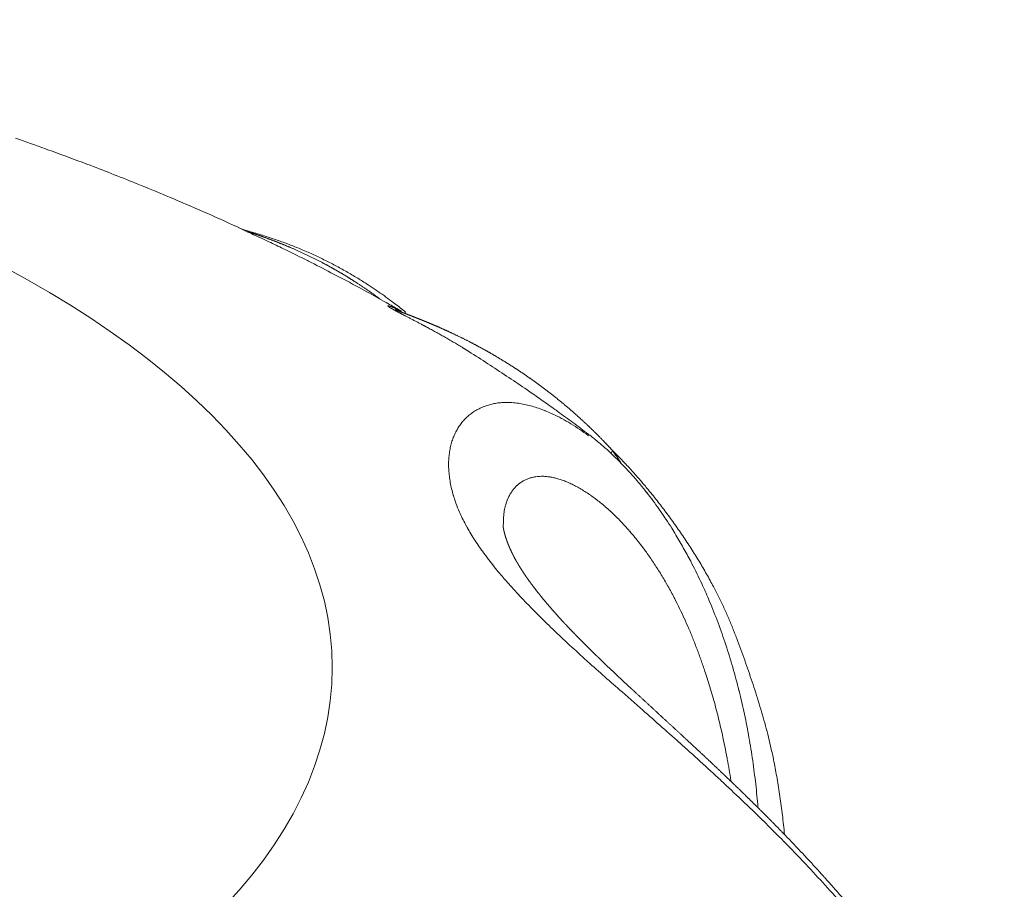
# Model space of a CAD drawing. Units: millimetres. Extents: x -737 to 7471, y -1954 to 3416.
# Drawn here: x 682 to 685, y -966 to -964 of the extents above; entities that cross this region are included whole.
import ezdxf

# ---------------------------------------------------------------- set-up
doc = ezdxf.new("R2010")
doc.units = ezdxf.units.MM
doc.header["$LTSCALE"] = 254
doc.layers.add('Visible Edges(A H Standard)', color=7, linetype='Continuous', lineweight=18)
doc.layers.add('Visible Tangent Edges(A H Standard)', color=7, linetype='Continuous', lineweight=18)

msp = doc.modelspace()

# ---------------------------------------------------------------- linework, layer by layer
at = {"layer": 'Visible Edges(A H Standard)', "lineweight": 5, "flags": 128}
for points in [[(682.2073, -964.4103, -0.002904), (682.2877, -964.4387), (682.2939, -964.441, -0.003984), (682.386, -964.475), (682.3992, -964.4799, -0.003072), (682.4645, -964.5051, -0.002081), (682.5296, -964.531), (682.5356, -964.5334, -0.00421), (682.6124, -964.565), (682.6211, -964.5686, -0.003616), (682.7128, -964.6081, -0.004408), (682.8039, -964.6491), (682.8077, -964.6508), (682.8081, -964.651)], [(682.8363, -964.6611), (682.8357, -964.661, -0.040367), (682.8081, -964.651), (682.8081, -964.651)], [(682.8363, -964.6611), (682.8394, -964.662, -0.009379), (682.8764, -964.6729), (682.8785, -964.6736, -0.007513), (682.9109, -964.6844), (682.9109, -964.6844, -0.007523), (682.943, -964.6961, -0.007531), (682.9747, -964.7089, -0.007537), (683.006, -964.7225, -0.007541), (683.0369, -964.7371, -0.007542), (683.0673, -964.7527, -0.007541), (683.0973, -964.7691), (683.0974, -964.7692, -0.007537), (683.1266, -964.7864), (683.128, -964.7872, -0.007382), (683.1539, -964.8036), (683.1558, -964.8048, -0.006058), (683.1776, -964.8194), (683.1783, -964.8198, -0.00536), (683.1986, -964.834, -0.005344), (683.2185, -964.8487), (683.2234, -964.8523, -0.010434), (683.2524, -964.8751), (683.2571, -964.8789), (683.2574, -964.8792)], [(682.889, -964.689, -0.001816), (682.9276, -964.7076), (682.9364, -964.7119, -0.003615), (682.9923, -964.7396), (682.9949, -964.741, -0.002428), (683.0558, -964.7721), (683.061, -964.7748, -0.004872), (683.1317, -964.8123), (683.1527, -964.8237, -0.003834), (683.2039, -964.852), (683.2135, -964.8574, -0.001763), (683.2451, -964.8753), (683.2453, -964.8754)], [(683.2456, -964.8755), (683.2456, -964.8755, -0.01893), (683.238, -964.8729), (683.238, -964.8729)], [(683.4264, -964.9842), (683.4269, -964.9845, -0.003234), (683.4779, -965.0171, -0.003211), (683.5284, -965.0503), (683.5344, -965.0543, -0.004086), (683.5833, -965.0875), (683.5906, -965.0926, -0.002468), (683.6245, -965.1162, -0.002197), (683.6582, -965.1402), (683.6617, -965.1427, -0.00352), (683.702, -965.1721), (683.7064, -965.1754, -0.00312), (683.7489, -965.2073), (683.7491, -965.2074)], [(683.7491, -965.2074), (683.7524, -965.2099, -0.013001), (683.7772, -965.2298), (683.7797, -965.232, -0.007955), (683.7986, -965.2485, -0.007707), (683.817, -965.2657), (683.8171, -965.2658, -0.007441), (683.8351, -965.2836), (683.8352, -965.2837, -0.00718), (683.853, -965.3023), (683.8531, -965.3025, -0.00693), (683.8704, -965.3218), (683.8705, -965.3219, -0.006679), (683.8876, -965.3419), (683.888, -965.3424, -0.006925), (683.9052, -965.3637), (683.9054, -965.3641, -0.006348), (683.922, -965.3857, -0.006189), (683.938, -965.4078), (683.938, -965.4079, -0.00604), (683.9537, -965.4307), (683.9537, -965.4308, -0.005938), (683.969, -965.4541), (683.9729, -965.4603, -0.011411), (683.9949, -965.4967), (684.0014, -965.508, -0.009936), (684.0211, -965.5441), (684.0238, -965.5492, -0.005341), (684.0372, -965.5756, -0.005284), (684.0501, -965.6023), (684.0534, -965.6093, -0.010259), (684.0717, -965.6506), (684.0748, -965.6579, -0.009956), (684.0973, -965.7146), (684.0975, -965.7151, -0.009696), (684.1181, -965.7737), (684.1182, -965.7742, -0.009409), (684.1369, -965.8346), (684.137, -965.835, -0.009162), (684.1537, -965.897), (684.1539, -965.8978, -0.008964), (684.1684, -965.9605), (684.1685, -965.9611, -0.008323), (684.1806, -966.0232, -0.008026), (684.1906, -966.0856), (684.1906, -966.086, -0.007829), (684.1987, -966.1489), (684.1987, -966.1492, -0.007422), (684.2048, -966.2116), (684.2049, -966.2126)]]:
    msp.add_lwpolyline(points, format="xyb", dxfattribs=at)
at = {"layer": 'Visible Edges(A H Standard)', "lineweight": 5}
msp.add_rational_spline([(684.8677, -967.1269), (684.8656, -967.1222), (684.8635, -967.1174), (684.8448, -967.075), (684.824, -967.0335), (684.8213, -967.0281), (684.8186, -967.0227), (684.8032, -966.9921), (684.7869, -966.9619), (684.7706, -966.9318), (684.7535, -966.9021), (684.7523, -966.9), (684.7511, -966.8978), (684.7316, -966.8639), (684.7108, -966.8307), (684.7087, -966.8273), (684.7065, -966.8239), (684.6818, -966.7843), (684.6556, -966.7456), (684.6552, -966.745), (684.6549, -966.7445), (684.6294, -966.7069), (684.6028, -966.6701), (684.6024, -966.6696), (684.6021, -966.6691), (684.5761, -966.6333), (684.5491, -966.5982), (684.5486, -966.5975), (684.5481, -966.5969), (684.5221, -966.5632), (684.4952, -966.5302), (684.4947, -966.5296), (684.4943, -966.529), (684.4683, -966.4972), (684.4416, -966.466), (684.4416, -966.466), (684.4415, -966.4659), (684.415, -966.4348), (684.3877, -966.4044), (684.3875, -966.4042), (684.3873, -966.404), (684.3605, -966.374), (684.333, -966.3445), (684.3324, -966.3439), (684.3319, -966.3433), (684.3055, -966.3151), (684.2787, -966.2873), (684.2782, -966.2868), (684.2777, -966.2863), (684.2518, -966.2596), (684.2256, -966.2333), (684.2254, -966.233), (684.2252, -966.2328), (684.1993, -966.2069), (684.1732, -966.1814), (684.1728, -966.181), (684.1725, -966.1807), (684.147, -966.1558), (684.1212, -966.1312), (684.0955, -966.1066), (684.0695, -966.0822), (684.0675, -966.0804), (684.0655, -966.0785), (684.039, -966.0536), (684.0122, -966.0289), (684.0103, -966.027), (684.0083, -966.0252), (683.9855, -966.0041), (683.9627, -965.9831), (683.9393, -965.9616), (683.9162, -965.9402), (683.8945, -965.9203), (683.8729, -965.9002), (683.8699, -965.8974), (683.8669, -965.8947), (683.8513, -965.8802), (683.8357, -965.8656), (683.8354, -965.8652), (683.835, -965.8648), (683.8202, -965.851), (683.8055, -965.8371), (683.8053, -965.8369), (683.8051, -965.8367), (683.7908, -965.8232), (683.7767, -965.8095), (683.7744, -965.8073), (683.7721, -965.8051), (683.7626, -965.7958), (683.7531, -965.7865), (683.7529, -965.7863), (683.7528, -965.7862), (683.7436, -965.7771), (683.7345, -965.768), (683.7253, -965.7588), (683.7163, -965.7496), (683.7148, -965.7481), (683.7133, -965.7465), (683.7013, -965.7343), (683.6896, -965.7218), (683.6859, -965.7177), (683.6821, -965.7137), (683.6709, -965.7017), (683.66, -965.6894), (683.6596, -965.6889), (683.6592, -965.6885), (683.6492, -965.6771), (683.6393, -965.6656), (683.6391, -965.6654), (683.6389, -965.6651), (683.6294, -965.6541), (683.6203, -965.6427), (683.6199, -965.6423), (683.6196, -965.6418), (683.6112, -965.6314), (683.6031, -965.6208), (683.595, -965.6103), (683.5873, -965.5994), (683.5852, -965.5965), (683.5831, -965.5935), (683.5775, -965.5856), (683.5722, -965.5774), (683.5669, -965.5693), (683.5618, -965.561), (683.5616, -965.5607), (683.5614, -965.5603), (683.5559, -965.5514), (683.551, -965.5421), (683.5506, -965.5415), (683.5503, -965.5409), (683.546, -965.5328), (683.542, -965.5246), (683.5419, -965.5242), (683.5417, -965.5239), (683.538, -965.5163), (683.5348, -965.5084), (683.5341, -965.5068), (683.5334, -965.5052), (683.5315, -965.5006), (683.5298, -965.4959), (683.5297, -965.4957), (683.5297, -965.4955), (683.5281, -965.4912), (683.5267, -965.4869), (683.5266, -965.4867), (683.5265, -965.4865), (683.5253, -965.4826), (683.5241, -965.4787), (683.5241, -965.4785), (683.524, -965.4783), (683.523, -965.4748), (683.5222, -965.4714), (683.5221, -965.4713), (683.5221, -965.4712), (683.5213, -965.4679), (683.5206, -965.4645), (683.5205, -965.464), (683.5204, -965.4635), (683.5199, -965.4612), (683.5196, -965.4589), (683.5193, -965.4566), (683.5191, -965.4547), (683.5189, -965.4529), (683.5189, -965.4511), (683.5189, -965.4507), (683.5189, -965.4504)], [1, 1, 1, 0.999695574368, 1, 1, 1, 0.999875389298, 1, 0.999915525559, 1, 1, 1, 0.999828571061, 1, 1, 1, 0.999847080101, 1, 1, 1, 0.999864181302, 1, 1, 1, 0.999891178148, 1, 1, 1, 0.999905968663, 1, 1, 1, 0.999928159225, 1, 1, 1, 0.999937532519, 1, 1, 1, 0.999948763817, 1, 1, 1, 0.999958421612, 1, 1, 1, 0.999970827415, 1, 1, 1, 0.99997786561, 1, 1, 1, 0.99998483179, 1, 0.999990483801, 1, 1, 1, 0.999993628017, 1, 1, 1, 0.999999240262, 1, 1, 1, 0.999998751759, 1, 1, 1, 0.999995210313, 1, 1, 1, 0.999997901489, 1, 1, 1, 0.999983533632, 1, 1, 1, 0.999993188871, 1, 1, 1, 0.999988462298, 1, 0.999987987274, 1, 1, 1, 0.999934270028, 1, 1, 1, 0.999904739264, 1, 1, 1, 0.999972791268, 1, 1, 1, 0.999860494047, 1, 1, 1, 0.999958670759, 1, 0.999783753459, 1, 1, 1, 0.999800493944, 1, 0.99992791581, 1, 1, 1, 0.99946842375, 1, 1, 1, 0.99986928379, 1, 1, 1, 0.999444810895, 1, 1, 1, 0.999851940056, 1, 1, 1, 0.999846314147, 1, 1, 1, 0.999832501925, 1, 1, 1, 0.999809810861, 1, 1, 1, 0.999777234393, 1, 1, 1, 0.999481606805, 1, 1, 1, 0.999219531893, 1, 1, 1], degree=2, knots=[0, 0, 0, 0.00475, 0.00475, 0.047312, 0.047312, 0.052869, 0.052869, 0.084328, 0.084328, 0.115789, 0.115789, 0.118026, 0.118026, 0.153958, 0.153958, 0.157639, 0.157639, 0.200531, 0.200531, 0.201126, 0.201126, 0.242831, 0.242831, 0.243372, 0.243372, 0.283996, 0.283996, 0.284779, 0.284779, 0.323838, 0.323838, 0.324532, 0.324532, 0.362204, 0.362204, 0.36229, 0.36229, 0.39979, 0.39979, 0.400058, 0.400058, 0.437022, 0.437022, 0.437778, 0.437778, 0.473229, 0.473229, 0.473895, 0.473895, 0.508016, 0.508016, 0.508284, 0.508284, 0.541869, 0.541869, 0.542311, 0.542311, 0.575014, 0.575014, 0.607717, 0.607717, 0.610198, 0.610198, 0.643643, 0.643643, 0.646124, 0.646124, 0.674607, 0.674607, 0.703728, 0.703728, 0.730936, 0.730936, 0.734703, 0.734703, 0.754377, 0.754377, 0.754876, 0.754876, 0.773552, 0.773552, 0.773806, 0.773806, 0.791974, 0.791974, 0.794908, 0.794908, 0.807209, 0.807209, 0.807393, 0.807393, 0.819326, 0.819326, 0.831258, 0.831258, 0.833209, 0.833209, 0.849041, 0.849041, 0.854155, 0.854155, 0.869293, 0.869293, 0.869862, 0.869862, 0.883862, 0.883862, 0.884146, 0.884146, 0.897576, 0.897576, 0.898142, 0.898142, 0.910441, 0.910441, 0.922739, 0.922739, 0.926072, 0.926072, 0.935048, 0.935048, 0.944025, 0.944025, 0.944386, 0.944386, 0.954081, 0.954081, 0.954706, 0.954706, 0.963177, 0.963177, 0.963489, 0.963489, 0.971332, 0.971332, 0.972955, 0.972955, 0.977556, 0.977556, 0.977769, 0.977769, 0.981944, 0.981944, 0.98216, 0.98216, 0.985903, 0.985903, 0.986123, 0.986123, 0.989427, 0.989427, 0.989503, 0.989503, 0.992655, 0.992655, 0.993154, 0.993154, 0.995307, 0.995307, 0.997461, 0.997461, 0.999613, 0.999613, 1, 1, 1], dxfattribs=at)
at = {"layer": 'Visible Tangent Edges(A H Standard)', "lineweight": 5, "flags": 128}
for points in [[(682.8081, -964.651), (682.8076, -964.6507, 0.110324), (682.8069, -964.6505, 0.834973), (682.8069, -964.6506), (682.8271, -964.6603, 0.004717), (682.8684, -964.6795), (682.8888, -964.6889), (682.889, -964.6889)], [(683.7489, -965.2113), (683.7479, -965.2105, 0.010801), (683.7251, -965.1942, 0.012907), (683.7015, -965.179), (683.7007, -965.1785, 0.013659), (683.6768, -965.1648), (683.6763, -965.1645, 0.014565), (683.6528, -965.1527), (683.6495, -965.1512, 0.015738), (683.6319, -965.1437), (683.6315, -965.1435, 0.008225), (683.6145, -965.1372), (683.6143, -965.1371, 0.017773), (683.5974, -965.1319), (683.597, -965.1317, 0.009403), (683.5807, -965.1276, 0.02026), (683.5642, -965.1244), (683.5601, -965.1238, 0.022518), (683.5421, -965.1219), (683.5417, -965.1219, 0.018365), (683.5245, -965.1215, 0.026738), (683.5074, -965.1226), (683.5049, -965.1229, 0.025999), (683.4918, -965.1252), (683.4913, -965.1253, 0.01529), (683.4794, -965.1284, 0.02224), (683.4677, -965.1324), (683.4667, -965.1328, 0.023037), (683.4542, -965.1384), (683.4541, -965.1385, 0.023585), (683.4424, -965.1451), (683.4423, -965.1452, 0.023895), (683.4314, -965.1528), (683.4314, -965.1528, 0.023949), (683.4213, -965.1613), (683.4213, -965.1613, 0.023752), (683.4122, -965.1707, 0.023325), (683.404, -965.181), (683.404, -965.181, 0.022704), (683.3967, -965.192), (683.3966, -965.1921, 0.021935), (683.3903, -965.2038), (683.3903, -965.2039, 0.021065), (683.3849, -965.2163), (683.3848, -965.2164, 0.02014), (683.3804, -965.2294), (683.3804, -965.2296, 0.019197), (683.3769, -965.2432), (683.3769, -965.2434, 0.018267), (683.3744, -965.2576), (683.3744, -965.2578, 0.017373), (683.3729, -965.2725), (683.3728, -965.2727, 0.016528), (683.3723, -965.288), (683.3723, -965.2882, 0.015741), (683.3728, -965.3039), (683.3728, -965.3041, 0.015017), (683.3743, -965.3202), (683.3743, -965.3205, 0.014356), (683.3768, -965.3369), (683.3769, -965.3372, 0.013756), (683.3804, -965.354), (683.3805, -965.3543, 0.013212), (683.385, -965.3714), (683.3851, -965.3717, 0.012849), (683.3907, -965.3891), (683.392, -965.3928, 0.021036), (683.4017, -965.417), (683.4032, -965.4203, 0.010157), (683.4113, -965.4372, 0.009449), (683.42, -965.4539), (683.4201, -965.4541, 0.008724), (683.4297, -965.4709), (683.4298, -965.4711, 0.008038), (683.4403, -965.4881), (683.4404, -965.4883, 0.007392), (683.4517, -965.5055), (683.4519, -965.5057, 0.006788), (683.464, -965.5231), (683.4642, -965.5233, 0.006225), (683.4772, -965.5408), (683.4774, -965.5411, 0.005703), (683.4912, -965.5589), (683.4914, -965.5591, 0.005331), (683.506, -965.5771), (683.5102, -965.5821, 0.009139), (683.534, -965.6096), (683.5387, -965.6149, 0.007576), (683.573, -965.6521), (683.574, -965.6531, 0.006269), (683.6113, -965.6914), (683.6124, -965.6924, 0.00515), (683.6527, -965.7319), (683.6538, -965.7329, 0.004191), (683.6969, -965.7736), (683.698, -965.7746, 0.003346), (683.744, -965.8167), (683.7464, -965.8189, 0.002678), (683.7926, -965.8601, 0.000653), (683.8391, -965.901), (683.8874, -965.9435, -0.000809), (683.9406, -965.9904, -0.001451), (683.9936, -966.0375), (683.9944, -966.0383, -0.002072), (684.0486, -966.0872), (684.0493, -966.0879, -0.002663), (684.1046, -966.1387), (684.1052, -966.1393, -0.003234), (684.1611, -966.1919), (684.1617, -966.1924, -0.003794), (684.218, -966.2469), (684.2184, -966.2474, -0.004351), (684.2748, -966.3038), (684.2752, -966.3043, -0.004912), (684.3314, -966.3626), (684.3334, -966.3647, -0.00548), (684.3857, -966.4214, -0.005212), (684.4368, -966.4791)], [(683.813, -965.2506), (683.8129, -965.2508, 0.012332), (683.8096, -965.2586)], [(683.8359, -965.2844), (683.8355, -965.2838, 0.006276), (683.8134, -965.2512), (683.813, -965.2506)], [(683.5197, -965.4494), (683.5196, -965.4489, -0.012414), (683.5198, -965.4376, -0.015021), (683.5205, -965.4263), (683.5206, -965.4259, -0.016037), (683.522, -965.4147), (683.5222, -965.4132, -0.017227), (683.5238, -965.4051), (683.5242, -965.4037, -0.009073), (683.5255, -965.3985, -0.009254), (683.527, -965.3934), (683.5273, -965.3922, -0.019635), (683.53, -965.3847), (683.5305, -965.3835, -0.020992), (683.5346, -965.3744), (683.5346, -965.3743, -0.022316), (683.5394, -965.3658), (683.5394, -965.3657, -0.023564), (683.5448, -965.3578), (683.5449, -965.3577, -0.024656), (683.551, -965.3505), (683.551, -965.3505, -0.025504), (683.5577, -965.3439, -0.026025), (683.5651, -965.338), (683.5651, -965.338, -0.026169), (683.5731, -965.3329), (683.5734, -965.3328, -0.025886), (683.5816, -965.3287), (683.5817, -965.3287, -0.022136), (683.5899, -965.3255, -0.021289), (683.5984, -965.3231), (683.5984, -965.3231, -0.02269), (683.607, -965.3214), (683.6072, -965.3214, -0.022485), (683.6162, -965.3205), (683.6165, -965.3205, -0.020744), (683.6261, -965.3203), (683.6263, -965.3203, -0.019077), (683.6364, -965.321), (683.6366, -965.321, -0.017522), (683.6469, -965.3225), (683.6472, -965.3225, -0.0161), (683.6579, -965.3247), (683.6581, -965.3248, -0.014821), (683.6691, -965.3278), (683.6693, -965.3279, -0.013682), (683.6806, -965.3317), (683.6809, -965.3318, -0.012675), (683.6924, -965.3364), (683.6926, -965.3365, -0.01179), (683.7044, -965.3418), (683.7047, -965.3419, -0.011013), (683.7167, -965.3481), (683.7169, -965.3482, -0.010332), (683.7292, -965.3551), (683.7294, -965.3553, -0.009736), (683.7418, -965.3629), (683.742, -965.3631, -0.009214), (683.7546, -965.3715), (683.7548, -965.3717, -0.008757), (683.7675, -965.3809), (683.7677, -965.3811, -0.008356), (683.7805, -965.3911), (683.7807, -965.3913, -0.008005), (683.7936, -965.402), (683.7938, -965.4022, -0.007697), (683.8068, -965.4137), (683.807, -965.4139, -0.007426), (683.82, -965.4262), (683.8202, -965.4264, -0.007187), (683.8332, -965.4394), (683.8334, -965.4396, -0.006978), (683.8464, -965.4534), (683.8466, -965.4536, -0.006794), (683.8595, -965.4682), (683.8597, -965.4684, -0.006632), (683.8726, -965.4837), (683.8728, -965.4839, -0.006489), (683.8857, -965.4999), (683.8858, -965.5001, -0.006419), (683.8986, -965.5169), (683.9021, -965.5217, -0.012378), (683.9209, -965.5485), (683.9212, -965.5489, -0.006084), (683.9394, -965.5771), (683.9399, -965.5777, -0.011923), (683.9579, -965.6079), (683.9625, -965.616, -0.009889), (683.9794, -965.6473), (683.9808, -965.6499, -0.006184), (683.994, -965.6764, -0.005979), (684.0066, -965.7033), (684.0067, -965.7035, -0.005783), (684.0189, -965.7311), (684.019, -965.7314, -0.005608), (684.0307, -965.7597), (684.0308, -965.76, -0.005451), (684.0421, -965.7891), (684.0422, -965.7893, -0.005311), (684.053, -965.8191), (684.0531, -965.8194, -0.005224), (684.0635, -965.8499), (684.0662, -965.858, -0.010037), (684.0807, -965.9053), (684.0808, -965.9056, -0.004902), (684.094, -965.9539), (684.0942, -965.9545, -0.009586), (684.1063, -966.0045), (684.1089, -966.016, -0.009363), (684.1217, -966.0792), (684.1223, -966.0821, -0.007504), (684.132, -966.1397), (684.1323, -966.142)]]:
    msp.add_lwpolyline(points, format="xyb", dxfattribs=at)
at = {"layer": 'Visible Tangent Edges(A H Standard)', "lineweight": 5}
msp.add_ellipse((678.933, -965.8348), major_axis=(4.1263, 0), ratio=0.422618, dxfattribs=at)
for points, weights, knots in [([(683.1879, -964.8432), (683.1855, -964.8414), (683.1831, -964.8396), (683.1694, -964.8294), (683.1553, -964.8197), (683.1532, -964.8182), (683.151, -964.8167), (683.1412, -964.81), (683.1313, -964.8035), (683.1214, -964.797), (683.1114, -964.7906), (683.1089, -964.7891), (683.1064, -964.7875), (683.0914, -964.778), (683.076, -964.7692), (683.0606, -964.7604), (683.0451, -964.7519), (683.0296, -964.7434), (683.0137, -964.7355), (683.0127, -964.735), (683.0117, -964.7345), (682.9978, -964.7276), (682.9839, -964.721), (682.9823, -964.7203), (682.9807, -964.7196), (682.9699, -964.7144), (682.9588, -964.7097), (682.9478, -964.7049), (682.941, -964.702), (682.9343, -964.6992), (682.9274, -964.6964), (682.9263, -964.6959), (682.9252, -964.6955), (682.9161, -964.6918), (682.907, -964.6882), (682.8979, -964.6847), (682.8888, -964.6813), (682.8887, -964.6812), (682.8886, -964.6812), (682.8792, -964.6777), (682.8699, -964.6744), (682.8649, -964.6726), (682.8407, -964.6641), (682.8357, -964.6623), (682.8319, -964.6608), (682.8326, -964.6601), (682.8349, -964.6608), (682.8362, -964.6611)], [1, 1, 1, 0.999815199586, 1, 1, 1, 0.999947691831, 1, 0.999947876821, 1, 1, 1, 0.999793404055, 1, 0.999948736657, 1, 0.999797562931, 1, 1, 1, 0.999949982649, 1, 1, 1, 0.999869483634, 1, 1, 1, 0.999971633611, 1, 1, 1, 0.999975050674, 1, 0.999977966381, 1, 1, 1, 0.999960949216, 1, 1, 1, 1, 1, 1, 1, 1], [0, 0, 0, 0.007802, 0.007802, 0.052459, 0.052459, 0.059298, 0.059298, 0.090284, 0.090284, 0.121271, 0.121271, 0.128999, 0.128999, 0.175325, 0.175325, 0.221591, 0.221591, 0.267839, 0.267839, 0.270766, 0.270766, 0.311158, 0.311158, 0.315658, 0.315658, 0.347046, 0.347046, 0.378438, 0.378438, 0.409828, 0.409828, 0.415107, 0.415107, 0.456752, 0.456752, 0.498396, 0.498396, 0.498818, 0.498818, 0.541306, 0.541306, 0.563692, 0.650954, 0.738215, 0.825477, 0.912738, 1, 1, 1]), ([(683.2418, -964.8743), (683.2412, -964.874), (683.2406, -964.8737), (683.2374, -964.8721), (683.2342, -964.8706), (683.231, -964.8691), (683.2269, -964.8672), (683.223, -964.8655), (683.2123, -964.8616), (683.2086, -964.861), (683.2084, -964.8612), (683.2085, -964.8617), (683.2088, -964.862), (683.2091, -964.8624), (683.214, -964.8658), (683.2166, -964.8674), (683.2198, -964.8692), (683.2243, -964.8717), (683.2283, -964.8739), (683.2324, -964.8761), (683.2365, -964.8783), (683.2449, -964.8827), (683.271, -964.8963), (683.2766, -964.8992), (683.286, -964.9041), (683.2954, -964.909), (683.3048, -964.914), (683.3141, -964.919), (683.3145, -964.9192), (683.3148, -964.9194), (683.3244, -964.9246), (683.334, -964.9299), (683.3341, -964.9299), (683.3342, -964.93), (683.3437, -964.9352), (683.3531, -964.9405), (683.3531, -964.9405), (683.3532, -964.9405), (683.3625, -964.9458), (683.3717, -964.9512), (683.381, -964.9565), (683.3902, -964.962), (683.3924, -964.9633), (683.3947, -964.9647), (683.4083, -964.9728), (683.4218, -964.9813), (683.424, -964.9827), (683.4263, -964.9841)], [1, 1, 1, 0.99991138268, 1, 1, 1, 1, 1, 1, 1, 1, 1, 1, 1, 1, 1, 1, 0.999972964364, 1, 1, 1, 1, 1, 0.999991659963, 1, 0.999991903204, 1, 1, 1, 0.999989604225, 1, 1, 1, 0.999987081732, 1, 1, 1, 0.99998449146, 1, 0.999981692571, 1, 1, 1, 0.999918598127, 1, 1, 1], [0, 0, 0, 0.009666, 0.009666, 0.060244, 0.060244, 0.110827, 0.161409, 0.211992, 0.262574, 0.313157, 0.363739, 0.414322, 0.464904, 0.515487, 0.566069, 0.616652, 0.668817, 0.668817, 0.716232, 0.716232, 0.763648, 0.811064, 0.82392, 0.82392, 0.845624, 0.845624, 0.867327, 0.867327, 0.868092, 0.868092, 0.890535, 0.890535, 0.890697, 0.890697, 0.912816, 0.912816, 0.912943, 0.912943, 0.934807, 0.934807, 0.956672, 0.956672, 0.962025, 0.962025, 0.994593, 0.994593, 1, 1, 1]), ([(683.813, -965.2506), (683.8013, -965.2379), (683.7893, -965.2255), (683.7873, -965.2234), (683.7853, -965.2213), (683.7694, -965.2048), (683.7528, -965.1891), (683.7528, -965.189), (683.7527, -965.189), (683.7362, -965.1733), (683.7193, -965.158), (683.7025, -965.1427), (683.6849, -965.1282), (683.6675, -965.1137), (683.6498, -965.0996), (683.6321, -965.0856), (683.6137, -965.0723), (683.5955, -965.0592), (683.5769, -965.0463), (683.5584, -965.0336), (683.5393, -965.0216), (683.5203, -965.0096), (683.501, -964.9981), (683.4818, -964.9866), (683.462, -964.9758), (683.4569, -964.9731), (683.4517, -964.9703), (683.4291, -964.958), (683.406, -964.9467), (683.4022, -964.9449), (683.3984, -964.943), (683.383, -964.9355), (683.3673, -964.9284), (683.3654, -964.9275), (683.3634, -964.9266), (683.3517, -964.9213), (683.3399, -964.9162), (683.3281, -964.9111), (683.3164, -964.9063), (683.316, -964.9061), (683.3157, -964.906), (683.3046, -964.9014), (683.2934, -964.8969), (683.2822, -964.8924), (683.271, -964.8881), (683.2551, -964.882), (683.2393, -964.8759), (683.2362, -964.8747), (683.2331, -964.8734), (683.23, -964.872), (683.2294, -964.8715), (683.2294, -964.8714), (683.2299, -964.8714), (683.2313, -964.8716), (683.233, -964.872), (683.2356, -964.8726), (683.2385, -964.8734), (683.2407, -964.874), (683.2428, -964.8747), (683.245, -964.8753), (683.2453, -964.8754), (683.2456, -964.8755)], [1, 0.999935682357, 1, 1, 1, 0.99974644502, 1, 1, 1, 0.999937105491, 1, 0.999751481889, 1, 0.999938515817, 1, 0.999757848412, 1, 0.999940220157, 1, 0.999765172341, 1, 0.999942170985, 1, 0.999772626037, 1, 1, 1, 0.999779148553, 1, 1, 1, 0.999886689969, 1, 1, 1, 0.999965496401, 1, 0.999972141561, 1, 1, 1, 0.999977457873, 1, 0.999981375671, 1, 1, 1, 0.999663147308, 1, 1, 1, 1, 1, 1, 1, 1, 1, 1, 0.999969412261, 1, 1, 1], [0, 0, 0, 0.045472, 0.045472, 0.053044, 0.053044, 0.113254, 0.113254, 0.11342, 0.11342, 0.173308, 0.173308, 0.233038, 0.233038, 0.292538, 0.292538, 0.351925, 0.351925, 0.411166, 0.411166, 0.470334, 0.470334, 0.529429, 0.529429, 0.588514, 0.588514, 0.60393, 0.60393, 0.671502, 0.671502, 0.682737, 0.682737, 0.727849, 0.727849, 0.733537, 0.733537, 0.767278, 0.767278, 0.800838, 0.800838, 0.801772, 0.801772, 0.833463, 0.833463, 0.865155, 0.865155, 0.909736, 0.909736, 0.918632, 0.918632, 0.927531, 0.936429, 0.945328, 0.954227, 0.963125, 0.972024, 0.980923, 0.989821, 0.989821, 0.99872, 0.99872, 1, 1, 1])]:
    msp.add_rational_spline(points, weights, degree=2, knots=knots, dxfattribs=at)
msp.add_open_spline([(684.2764, -966.285), (684.2586, -966.1092), (684.1853, -965.8516), (684.0864, -965.603), (683.9099, -965.3458), (683.813, -965.2506)], degree=2, dxfattribs=at)

doc.saveas('drawing.dxf')
